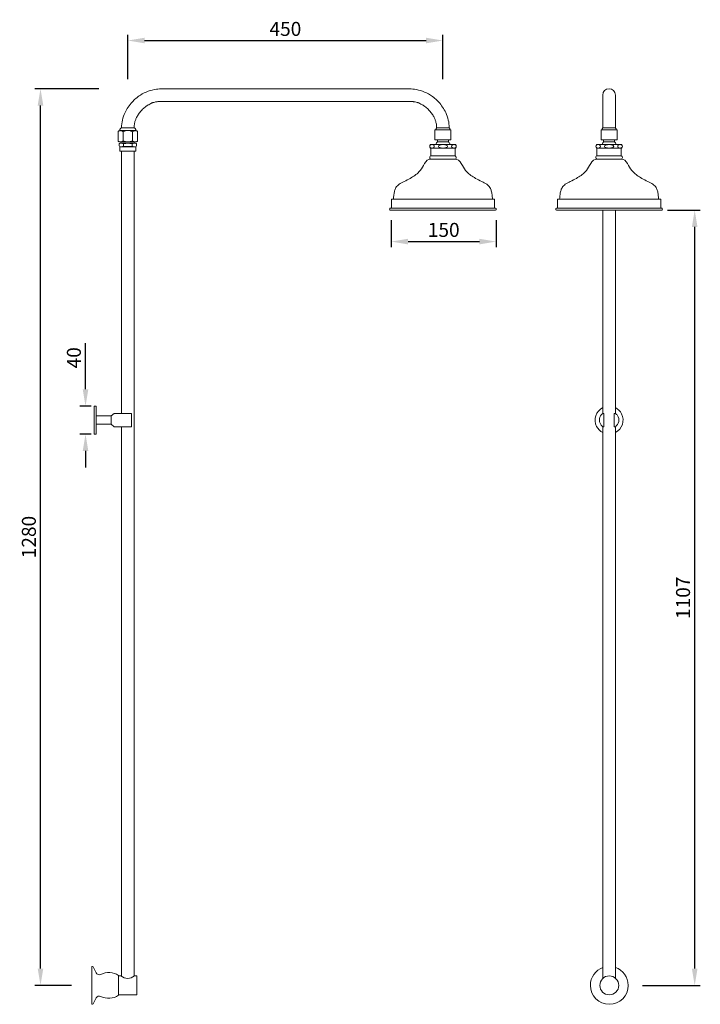
# Model space of a CAD drawing. Units: millimetres. Extents: x 4741 to 5713, y -2989 to -1583.
import ezdxf

# ---------------------------------------------------------------- set-up
doc = ezdxf.new("R2010")
doc.units = ezdxf.units.MM
doc.layers.add('Layer 01', color=7, linetype='Continuous', true_color=0x000000)
doc.styles.add('Arial Regular', font='txt')
doc.dimstyles.new('Default', dxfattribs={"dimscale": 8, "dimtxt": 2.5, "dimasz": 3, "dimexe": 1, "dimexo": 0.5, "dimgap": 0.8, "dimtad": 1, "dimtoh": 1, "dimdec": 0, "dimzin": 1, "dimdsep": 46, "dimtxsty": 'Arial Regular', "dimcen": 2.5, "dimadec": 1, "dimazin": 1, "dimtfac": 1, "dimtdec": 4, "dimtix": 1, "dimtofl": 0, "dimtmove": 1, "dimatfit": 3, "dimldrblk": 'OPEN90', "dimfxl": 1, "dimtolj": 1, "dimtzin": 1, "dimarcsym": 0})

# ---------------------------------------------------------------- blocks, each defined once
blk = doc.blocks.new('*D2')
at = {"layer": 'Defpoints', "color": 0}
for p in [(5271.1, -1865.8), (5421.1, -1865.8), (5421.1, -1900.2)]:
    blk.add_point(p, dxfattribs=at)
at = {"layer": 'Layer 01', "color": 0, "lineweight": -2}
for p, q in [((5271.1, -1869.8), (5271.1, -1908.2)), ((5421.1, -1869.8), (5421.1, -1908.2)), ((5295.1, -1900.2), (5397.1, -1900.2))]:
    blk.add_line(p, q, dxfattribs=at)
at = {"layer": 'Layer 01', "color": 0}
for points in [[(5295.1, -1896.2), (5295.1, -1904.2), (5271.1, -1900.2)], [(5397.1, -1904.2), (5397.1, -1896.2), (5421.1, -1900.2)]]:
    blk.add_solid(points, dxfattribs=at)
at = {"layer": 'Layer 01', "color": 0, "insert": (5346.1, -1883.5), "char_height": 20, "attachment_point": 5, "style": 'Arial Regular'}
blk.add_mtext('\\A1;150', dxfattribs=at)
blk = doc.blocks.new('*D3')
at = {"layer": 'Defpoints', "color": 0}
for p in [(4834.6, -2135.1), (4846.7, -2135.1), (4846.7, -2175)]:
    blk.add_point(p, dxfattribs=at)
at = {"layer": 'Layer 01', "color": 0, "lineweight": -2}
for p, q in [((4834.6, -2111.1), (4834.6, -2045)), ((4842.7, -2135.1), (4826.6, -2135.1)), ((4842.7, -2175), (4826.6, -2175)), ((4834.6, -2199), (4834.6, -2223))]:
    blk.add_line(p, q, dxfattribs=at)
at = {"layer": 'Layer 01', "color": 0}
for points in [[(4830.6, -2111.1), (4838.6, -2111.1), (4834.6, -2135.1)], [(4838.6, -2199), (4830.6, -2199), (4834.6, -2175)]]:
    blk.add_solid(points, dxfattribs=at)
at = {"layer": 'Layer 01', "color": 0, "insert": (4818, -2066.1), "char_height": 20, "attachment_point": 5, "rotation": 90, "style": 'Arial Regular'}
blk.add_mtext('\\A1;40', dxfattribs=at)
blk = doc.blocks.new('*D4')
at = {"layer": 'Defpoints', "color": 0}
for p in [(5661.6, -1855.3), (5704.5, -1855.3), (5626.2, -2962.2)]:
    blk.add_point(p, dxfattribs=at)
at = {"layer": 'Layer 01', "color": 0, "lineweight": -2}
for p, q in [((5665.6, -1855.3), (5712.5, -1855.3)), ((5704.5, -2938.2), (5704.5, -1879.3)), ((5630.2, -2962.2), (5712.5, -2962.2))]:
    blk.add_line(p, q, dxfattribs=at)
at = {"layer": 'Layer 01', "color": 0}
for points in [[(5708.5, -1879.3), (5700.5, -1879.3), (5704.5, -1855.3)], [(5700.5, -2938.2), (5708.5, -2938.2), (5704.5, -2962.2)]]:
    blk.add_solid(points, dxfattribs=at)
at = {"layer": 'Layer 01', "color": 0, "insert": (5687.9, -2408.8), "char_height": 20, "attachment_point": 5, "rotation": 90, "style": 'Arial Regular'}
blk.add_mtext('\\A1;1107', dxfattribs=at)
blk = doc.blocks.new('*D5')
at = {"layer": 'Defpoints', "color": 0}
for p in [(5345, -1613.1), (4895, -1672.3), (5345, -1672.3)]:
    blk.add_point(p, dxfattribs=at)
at = {"layer": 'Layer 01', "color": 0, "lineweight": -2}
for p, q in [((4895, -1668.3), (4895, -1605.1)), ((4919, -1613.1), (5321, -1613.1)), ((5345, -1668.3), (5345, -1605.1))]:
    blk.add_line(p, q, dxfattribs=at)
at = {"layer": 'Layer 01', "color": 0}
for points in [[(4919, -1609.1), (4919, -1617.1), (4895, -1613.1)], [(5321, -1617.1), (5321, -1609.1), (5345, -1613.1)]]:
    blk.add_solid(points, dxfattribs=at)
at = {"layer": 'Layer 01', "color": 0, "insert": (5120, -1596.5), "char_height": 20, "attachment_point": 5, "style": 'Arial Regular'}
blk.add_mtext('\\A1;450', dxfattribs=at)
blk = doc.blocks.new('*D6')
at = {"layer": 'Defpoints', "color": 0}
for p in [(4770.3, -1682), (4857.6, -1682), (4818.8, -2962.2)]:
    blk.add_point(p, dxfattribs=at)
at = {"layer": 'Layer 01', "color": 0, "lineweight": -2}
for p, q in [((4853.6, -1682), (4762.3, -1682)), ((4770.3, -2938.2), (4770.3, -1706)), ((4814.8, -2962.2), (4762.3, -2962.2))]:
    blk.add_line(p, q, dxfattribs=at)
at = {"layer": 'Layer 01', "color": 0}
for points in [[(4774.3, -1706), (4766.3, -1706), (4770.3, -1682)], [(4766.3, -2938.2), (4774.3, -2938.2), (4770.3, -2962.2)]]:
    blk.add_solid(points, dxfattribs=at)
at = {"layer": 'Layer 01', "color": 0, "insert": (4753.7, -2322.1), "char_height": 20, "attachment_point": 5, "rotation": 90, "style": 'Arial Regular'}
blk.add_mtext('\\A1;1280', dxfattribs=at)

msp = doc.modelspace()

# ---------------------------------------------------------------- linework, layer by layer
at = {"layer": 'Layer 01', "color": 18, "lineweight": 0, "true_color": 0x000000}
for p, q in [((4856.5, -2946.5), (4856.5, -2946.5)), ((4849.8, -2980.1), (4849.7, -2980.2))]:
    msp.add_line(p, q, dxfattribs=at)
for points in [[(5295.2, -1682), (4944.8, -1682)], [(5295.2, -1700), (4944.8, -1700)], [(5573.3, -1691), (5573.3, -1737.8)], [(5591.2, -1691), (5591.2, -1737.8)], [(4881.1, -1749.7), (4881.1, -1742.7)], [(4883.5, -1741.8), (4906.4, -1741.8)], [(4895, -1741.8), (4883.8, -1741.8)], [(4904, -1737.8), (4886, -1737.8)], [(4886, -1737.8), (4904, -1737.8)], [(4886, -1737.8), (4904, -1737.8)], [(4888.5, -1743.3), (4888.5, -1756.2)], [(4895, -1741.8), (4906.2, -1741.8)], [(4901.5, -1743.3), (4901.5, -1756.2)], [(4908.9, -1749.7), (4908.9, -1742.7)], [(5333.5, -1754.7), (5333.5, -1740.8)], [(5333.5, -1740.8), (5356.4, -1740.8)], [(5333.5, -1740.8), (5356.4, -1740.8)], [(5354.9, -1740.8), (5335, -1740.8)], [(5336, -1737.8), (5354, -1737.8)], [(5354, -1740.8), (5336, -1740.8)], [(5356.4, -1740.8), (5356.4, -1754.7)], [(5570.8, -1754.7), (5570.8, -1740.8)], [(5570.8, -1740.8), (5593.7, -1740.8)], [(5570.8, -1740.8), (5593.7, -1740.8)], [(5592.2, -1740.8), (5572.3, -1740.8)], [(5573.3, -1737.8), (5591.2, -1737.8)], [(5591.2, -1740.8), (5573.3, -1740.8)], [(5593.7, -1740.8), (5593.7, -1754.7)], [(4881.1, -1749.7), (4881.1, -1756.8)], [(4908.9, -1749.7), (4908.9, -1756.8)], [(5356.4, -1754.7), (5333.5, -1754.7)], [(5337, -1757.7), (5337, -1754.7)], [(5345, -1754.7), (5353, -1754.7)], [(5353, -1754.7), (5353, -1757.7)], [(5593.7, -1754.7), (5570.8, -1754.7)], [(5574.3, -1757.7), (5574.3, -1754.7)], [(5582.3, -1754.7), (5590.2, -1754.7)], [(5590.2, -1754.7), (5590.2, -1757.7)], [(4882.6, -1762.2), (4882.6, -1760.7)], [(4882.6, -1762.2), (4882.6, -1763.7)], [(4883.5, -1764.7), (4883.5, -1771.2)], [(4895, -1764.7), (4883.5, -1764.7)], [(4906.4, -1764.7), (4883.5, -1764.7)], [(4883.5, -1771.2), (4906.4, -1771.2)], [(4895, -1757.7), (4883.8, -1757.7)], [(4905.1, -1759.7), (4884.9, -1759.7)], [(4885, -1757.7), (4885, -1759.7)], [(4885, -1757.7), (4905, -1757.7)], [(4886, -1771.2), (4904, -1771.2)], [(4886, -1771.2), (4886, -2145.6)], [(4904, -1771.2), (4886, -1771.2)], [(4889, -1763.9), (4889, -1760.5)], [(4895, -1757.7), (4906.2, -1757.7)], [(4895, -1771.2), (4904.5, -1771.2)], [(4901, -1763.9), (4901, -1760.5)], [(4905.3, -1759.7), (4903, -1759.7)], [(4904, -2949.1), (4904, -1771.2)], [(4905, -1757.7), (4905, -1759.7)], [(4906.4, -1771.2), (4906.4, -1764.7)], [(4907.4, -1762.2), (4907.4, -1760.7)], [(4907.4, -1762.2), (4907.4, -1760.7)], [(4907.4, -1762.2), (4907.4, -1763.7)], [(4907.4, -1762.2), (4907.4, -1763.7)], [(5327.1, -1761.7), (5345, -1761.7)], [(5327.1, -1766.7), (5362.9, -1766.7)], [(5327.6, -1777.6), (5327.6, -1766.7)], [(5353, -1757.7), (5337, -1757.7)], [(5345, -1761.7), (5362.9, -1761.7)], [(5345, -1766.7), (5362.4, -1766.7)], [(5362.9, -1761.7), (5354.9, -1761.7)], [(5362.4, -1766.7), (5362.4, -1777.6)], [(5564.4, -1761.7), (5582.3, -1761.7)], [(5564.4, -1766.7), (5600.2, -1766.7)], [(5564.9, -1777.6), (5564.9, -1766.7)], [(5590.2, -1757.7), (5574.3, -1757.7)], [(5582.3, -1761.7), (5600.2, -1761.7)], [(5582.3, -1766.7), (5599.7, -1766.7)], [(5600.2, -1761.7), (5592.2, -1761.7)], [(5599.7, -1766.7), (5599.7, -1777.6)], [(5362.4, -1777.6), (5327.6, -1777.6)], [(5345, -1782.6), (5327.6, -1782.6)], [(5345, -1782.6), (5362.4, -1782.6)], [(5599.7, -1777.6), (5564.9, -1777.6)], [(5582.3, -1782.6), (5564.9, -1782.6)], [(5582.3, -1782.6), (5599.7, -1782.6)], [(5271.3, -1840), (5271.3, -1852.3)], [(5274.3, -1839.4), (5272, -1839.4)], [(5274.3, -1839.4), (5415.7, -1839.4)], [(5415.7, -1839.4), (5418, -1839.4)], [(5418.7, -1852.3), (5418.7, -1840)], [(5508.6, -1840), (5508.6, -1852.3)], [(5511.6, -1839.4), (5509.3, -1839.4)], [(5511.6, -1839.4), (5653, -1839.4)], [(5653, -1839.4), (5655.3, -1839.4)], [(5656, -1852.3), (5656, -1840)], [(5271.8, -1852.3), (5419.3, -1852.3)], [(5345, -1855.3), (5271.8, -1855.3)], [(5345, -1855.3), (5419.3, -1855.3)], [(5509.1, -1852.3), (5656.6, -1852.3)], [(5582.3, -1855.3), (5509.1, -1855.3)], [(5573.3, -1855.3), (5591.2, -1855.3)], [(5573.3, -1855.3), (5573.3, -2145.6)], [(5582.3, -1855.3), (5656.6, -1855.3)], [(5591.2, -2145.6), (5591.2, -1855.3)], [(4849.7, -2135.1), (4846.7, -2135.1)], [(4846.7, -2135.1), (4846.7, -2175)], [(4849.7, -2175), (4849.7, -2135.1)], [(4871.4, -2149.1), (4849.7, -2149.1)], [(4849.7, -2149.1), (4849.7, -2161)], [(4875.4, -2145.6), (4871.4, -2149.1)], [(4871.4, -2161), (4871.4, -2149.1)], [(4900.3, -2145.6), (4875.4, -2145.6)], [(4900.3, -2145.6), (4900.3, -2164.5)], [(5574.8, -2145.6), (5573.3, -2145.6)], [(5574.8, -2145.6), (5574.8, -2164.5)], [(5574.8, -2145.6), (5574.8, -2164.5)], [(5589.7, -2145.6), (5591.2, -2145.6)], [(5589.7, -2145.6), (5589.7, -2164.5)], [(4849.7, -2161), (4871.4, -2161)], [(4875.4, -2164.5), (4871.4, -2161)], [(4900.3, -2164.5), (4875.4, -2164.5)], [(4886, -2164.5), (4886, -2949.1)], [(5574.8, -2164.5), (5573.3, -2164.5)], [(5573.3, -2164.5), (5573.3, -2951.8)], [(5589.7, -2164.5), (5591.2, -2164.5)], [(5591.2, -2951.8), (5591.2, -2164.5)], [(4846.7, -2175), (4849.7, -2175)], [(4843.4, -2989.3), (4843.4, -2935.2)], [(4845.5, -2935.8), (4849.7, -2944.3)], [(4881.7, -2948.2), (4881.7, -2976.2)], [(4881.7, -2975.7), (4881.7, -2948.7)], [(4881.7, -2948.7), (4885, -2948.7)], [(4904.4, -2948.7), (4907.7, -2948.7)], [(4907.7, -2948.7), (4907.7, -2975.7)], [(4845.5, -2988.6), (4849.7, -2980.2)], [(4907.7, -2975.7), (4881.7, -2975.7)]]:
    msp.add_lwpolyline(points, dxfattribs=at)
for points in [[(4924.2, -1685.6), (4920.2, -1687), (4916.4, -1688.8), (4912.9, -1691)], [(4935.8, -1682.7), (4931.9, -1683.3), (4928, -1684.2), (4924.2, -1685.6)], [(4944.8, -1682), (4941.8, -1682), (4938.8, -1682.3), (4935.8, -1682.7)], [(5295.2, -1682), (5298.2, -1682), (5301.2, -1682.3), (5304.2, -1682.7)], [(5304.2, -1682.7), (5308.1, -1683.3), (5312, -1684.2), (5315.8, -1685.6)], [(5315.8, -1685.6), (5319.8, -1687), (5323.6, -1688.8), (5327.1, -1691)], [(5582.3, -1682), (5577.3, -1682), (5573.3, -1686.1), (5573.3, -1691)], [(5591.2, -1691), (5591.2, -1686.1), (5587.2, -1682), (5582.3, -1682)], [(4901.1, -1701.1), (4897.1, -1705.5), (4893.6, -1710.5), (4891, -1715.9)], [(4912.9, -1691), (4908.5, -1693.8), (4904.6, -1697.3), (4901.1, -1701.1)], [(4933.4, -1701.1), (4932.4, -1701.3), (4931.6, -1701.5), (4930.8, -1701.8)], [(4935.8, -1700.6), (4934.9, -1700.8), (4934.1, -1700.9), (4933.4, -1701.1)], [(4937.1, -1700.5), (4936.6, -1700.5), (4936.2, -1700.6), (4935.8, -1700.6)], [(4938.4, -1700.3), (4938, -1700.3), (4937.5, -1700.4), (4937.1, -1700.5)], [(4941.6, -1700.1), (4940.5, -1700.1), (4939.5, -1700.2), (4938.4, -1700.3)], [(4944.8, -1700), (4943.7, -1700), (4942.7, -1700), (4941.6, -1700.1)], [(5295.2, -1700), (5296.3, -1700), (5297.3, -1700), (5298.4, -1700.1)], [(5298.4, -1700.1), (5299.5, -1700.1), (5300.5, -1700.2), (5301.6, -1700.3)], [(5301.6, -1700.3), (5302, -1700.3), (5302.5, -1700.4), (5302.9, -1700.5)], [(5302.9, -1700.5), (5303.4, -1700.5), (5303.8, -1700.6), (5304.2, -1700.6)], [(5304.2, -1700.6), (5305.1, -1700.8), (5305.9, -1700.9), (5306.6, -1701.1)], [(5306.6, -1701.1), (5307.6, -1701.3), (5308.4, -1701.5), (5309.2, -1701.8)], [(5327.1, -1691), (5331.5, -1693.8), (5335.4, -1697.3), (5338.9, -1701.1)], [(5338.9, -1701.1), (5342.9, -1705.5), (5346.4, -1710.5), (5349, -1715.9)], [(4914.1, -1713.5), (4912.7, -1715), (4911.5, -1716.5), (4910.4, -1718.1)], [(4918.4, -1709.3), (4916.9, -1710.6), (4915.4, -1712), (4914.1, -1713.5)], [(4920.8, -1707.4), (4920, -1708), (4919.2, -1708.7), (4918.4, -1709.3)], [(4922, -1706.5), (4921.6, -1706.8), (4921.2, -1707.1), (4920.8, -1707.4)], [(4923.3, -1705.6), (4922.9, -1705.9), (4922.5, -1706.2), (4922, -1706.5)], [(4924.8, -1704.7), (4924.3, -1705), (4923.8, -1705.3), (4923.3, -1705.6)], [(4927.9, -1703), (4926.9, -1703.4), (4925.9, -1704), (4924.8, -1704.7)], [(4929.4, -1702.3), (4928.9, -1702.5), (4928.4, -1702.7), (4927.9, -1703)], [(4930.1, -1702), (4929.9, -1702.1), (4929.6, -1702.2), (4929.4, -1702.3)], [(4930.8, -1701.8), (4930.6, -1701.9), (4930.3, -1701.9), (4930.1, -1702)], [(5309.2, -1701.8), (5309.4, -1701.9), (5309.6, -1701.9), (5309.9, -1702)], [(5309.9, -1702), (5310.1, -1702.1), (5310.3, -1702.2), (5310.6, -1702.3)], [(5310.6, -1702.3), (5311.1, -1702.5), (5311.6, -1702.7), (5312.1, -1703)], [(5312.1, -1703), (5313.1, -1703.4), (5314.1, -1704), (5315.2, -1704.7)], [(5315.2, -1704.7), (5315.7, -1705), (5316.2, -1705.3), (5316.7, -1705.6)], [(5316.7, -1705.6), (5317.1, -1705.9), (5317.5, -1706.2), (5317.9, -1706.5)], [(5317.9, -1706.5), (5318.4, -1706.8), (5318.8, -1707.1), (5319.2, -1707.4)], [(5319.2, -1707.4), (5320, -1708), (5320.8, -1708.7), (5321.6, -1709.3)], [(5321.6, -1709.3), (5323.1, -1710.6), (5324.6, -1712), (5325.9, -1713.5)], [(5325.9, -1713.5), (5327.3, -1715), (5328.5, -1716.5), (5329.6, -1718.1)], [(4891, -1715.9), (4887.8, -1722.7), (4886.1, -1730.3), (4886, -1737.8)], [(4905.9, -1726.9), (4905.4, -1728.2), (4905, -1729.6), (4904.7, -1731)], [(4906.6, -1724.9), (4906.4, -1725.5), (4906.1, -1726.2), (4905.9, -1726.9)], [(4907.5, -1722.9), (4907.2, -1723.6), (4906.9, -1724.2), (4906.6, -1724.9)], [(4910.4, -1718.1), (4909.3, -1719.7), (4908.3, -1721.3), (4907.5, -1722.9)], [(5329.6, -1718.1), (5330.7, -1719.7), (5331.7, -1721.3), (5332.5, -1722.9)], [(5332.5, -1722.9), (5332.8, -1723.6), (5333.1, -1724.2), (5333.4, -1724.9)], [(5333.4, -1724.9), (5333.6, -1725.5), (5333.9, -1726.2), (5334.1, -1726.9)], [(5334.1, -1726.9), (5334.6, -1728.2), (5335, -1729.6), (5335.3, -1731)], [(5349, -1715.9), (5352.2, -1722.7), (5353.9, -1730.3), (5354, -1737.8)], [(4881.1, -1742.7), (4881.4, -1742.5), (4881.7, -1742.2), (4882.1, -1742.1)], [(4882.1, -1742.1), (4882.3, -1742), (4882.6, -1741.9), (4882.9, -1741.9)], [(4882.9, -1741.9), (4883.3, -1741.8), (4883.7, -1741.8), (4884, -1741.8)], [(4884.4, -1738.8), (4883.7, -1739.7), (4883.6, -1740.7), (4883.5, -1741.8)], [(4884, -1741.8), (4884.8, -1741.8), (4885.6, -1741.9), (4886.3, -1742.2)], [(4886, -1737.8), (4885.4, -1737.8), (4884.8, -1738.3), (4884.4, -1738.8)], [(4886.3, -1742.2), (4887.1, -1742.5), (4887.8, -1742.9), (4888.5, -1743.3)], [(4901.5, -1743.3), (4897.4, -1741.3), (4892.6, -1741.3), (4888.5, -1743.3)], [(4903.7, -1742.2), (4902.9, -1742.5), (4902.2, -1742.9), (4901.5, -1743.3)], [(4906, -1741.8), (4905.2, -1741.8), (4904.4, -1741.9), (4903.7, -1742.2)], [(4904.7, -1731), (4904.2, -1733.3), (4904, -1735.6), (4904, -1737.8)], [(4904, -1737.8), (4904.6, -1737.8), (4905.2, -1738.3), (4905.6, -1738.8)], [(4905.6, -1738.8), (4906.3, -1739.7), (4906.3, -1740.7), (4906.4, -1741.8)], [(4907.1, -1741.9), (4906.7, -1741.8), (4906.3, -1741.8), (4906, -1741.8)], [(4907.9, -1742.1), (4907.6, -1742), (4907.4, -1741.9), (4907.1, -1741.9)], [(4908.9, -1742.7), (4908.6, -1742.5), (4908.3, -1742.2), (4907.9, -1742.1)], [(5335, -1740.8), (5335, -1740.5), (5335, -1740.1), (5335.1, -1739.8)], [(5335.1, -1739.8), (5335.1, -1739.4), (5335.2, -1738.9), (5335.4, -1738.6)], [(5335.3, -1731), (5335.8, -1733.3), (5336, -1735.6), (5336, -1737.8)], [(5335.4, -1738.6), (5335.6, -1738.3), (5335.8, -1738), (5336, -1737.8)], [(5354.6, -1738.6), (5354.4, -1738.3), (5354.2, -1738), (5354, -1737.8)], [(5354.9, -1739.8), (5354.9, -1739.4), (5354.8, -1738.9), (5354.6, -1738.6)], [(5354.9, -1740.8), (5355, -1740.5), (5355, -1740.1), (5354.9, -1739.8)], [(5572.3, -1739.8), (5572.4, -1739.4), (5572.5, -1738.9), (5572.7, -1738.6)], [(5572.3, -1740.8), (5572.3, -1740.5), (5572.3, -1740.1), (5572.3, -1739.8)], [(5572.7, -1738.6), (5572.9, -1738.3), (5573.1, -1738), (5573.3, -1737.8)], [(5591.9, -1738.6), (5591.7, -1738.3), (5591.5, -1738), (5591.2, -1737.8)], [(5592.2, -1739.8), (5592.2, -1739.4), (5592.1, -1738.9), (5591.9, -1738.6)], [(5592.2, -1740.8), (5592.2, -1740.5), (5592.2, -1740.1), (5592.2, -1739.8)], [(4881.1, -1756.8), (4881.4, -1757), (4881.7, -1757.2), (4882.1, -1757.4)], [(4882.1, -1757.4), (4882.3, -1757.5), (4882.6, -1757.6), (4882.9, -1757.6)], [(4884, -1757.7), (4884.8, -1757.7), (4885.6, -1757.6), (4886.3, -1757.3)], [(4886.3, -1757.3), (4887.1, -1757), (4887.8, -1756.6), (4888.5, -1756.2)], [(4888.5, -1756.2), (4892.6, -1758.2), (4897.4, -1758.2), (4901.5, -1756.2)], [(4903.7, -1757.3), (4902.9, -1757), (4902.2, -1756.6), (4901.5, -1756.2)], [(4906, -1757.7), (4905.2, -1757.7), (4904.4, -1757.6), (4903.7, -1757.3)], [(4907.9, -1757.4), (4907.6, -1757.5), (4907.4, -1757.6), (4907.1, -1757.6)], [(4908.9, -1756.8), (4908.6, -1757), (4908.3, -1757.2), (4907.9, -1757.4)], [(4884.7, -1759.7), (4883.1, -1759.9), (4882.9, -1760.4), (4882.6, -1760.7)], [(4884.7, -1764.7), (4883.1, -1764.5), (4882.9, -1764), (4882.6, -1763.7)], [(4882.9, -1757.6), (4883.3, -1757.7), (4883.7, -1757.7), (4884, -1757.7)], [(4889, -1760.5), (4888, -1760), (4887.2, -1759.7), (4884.7, -1759.7)], [(4889, -1763.9), (4888, -1764.3), (4887.2, -1764.7), (4884.7, -1764.7)], [(4901, -1760.5), (4897, -1759.5), (4892.9, -1759.5), (4889, -1760.5)], [(4889, -1763.9), (4892.9, -1764.9), (4897, -1764.9), (4901, -1763.9)], [(4901, -1760.5), (4902, -1760), (4902.8, -1759.7), (4905.3, -1759.7)], [(4901, -1763.9), (4902, -1764.3), (4902.8, -1764.7), (4905.3, -1764.7)], [(4905.3, -1759.7), (4906.9, -1759.9), (4907.1, -1760.4), (4907.4, -1760.7)], [(4905.3, -1764.7), (4906.9, -1764.5), (4907.1, -1764), (4907.4, -1763.7)], [(4907.1, -1757.6), (4906.7, -1757.7), (4906.3, -1757.7), (4906, -1757.7)], [(5327.1, -1761.7), (5325.7, -1763.1), (5325.7, -1765.3), (5327.1, -1766.7)], [(5326.1, -1764.2), (5326.1, -1762.8), (5327.5, -1761.7), (5329.3, -1761.7)], [(5329.3, -1766.7), (5327.5, -1766.7), (5326.1, -1765.6), (5326.1, -1764.2)], [(5329.3, -1761.7), (5331.1, -1761.7), (5332.6, -1762.8), (5332.6, -1764.2)], [(5332.6, -1764.2), (5332.6, -1765.6), (5331.1, -1766.7), (5329.3, -1766.7)], [(5335, -1761.7), (5335.2, -1760.9), (5335.4, -1760.1), (5335.8, -1759.4)], [(5335.8, -1759.4), (5336.1, -1758.8), (5336.6, -1758.2), (5337, -1757.7)], [(5345, -1761.7), (5341.4, -1761.7), (5338.5, -1762.8), (5338.5, -1764.2)], [(5338.5, -1764.2), (5338.5, -1765.6), (5341.4, -1766.7), (5345, -1766.7)], [(5351.5, -1764.2), (5351.5, -1762.8), (5348.6, -1761.7), (5345, -1761.7)], [(5345, -1766.7), (5348.6, -1766.7), (5351.5, -1765.6), (5351.5, -1764.2)], [(5354.2, -1759.4), (5353.9, -1758.8), (5353.4, -1758.2), (5353, -1757.7)], [(5354.9, -1761.7), (5354.8, -1760.9), (5354.6, -1760.1), (5354.2, -1759.4)], [(5360.7, -1761.7), (5358.9, -1761.7), (5357.4, -1762.8), (5357.4, -1764.2)], [(5357.4, -1764.2), (5357.4, -1765.6), (5358.9, -1766.7), (5360.7, -1766.7)], [(5363.9, -1764.2), (5363.9, -1762.8), (5362.5, -1761.7), (5360.7, -1761.7)], [(5360.7, -1766.7), (5362.5, -1766.7), (5363.9, -1765.6), (5363.9, -1764.2)], [(5362.9, -1766.7), (5364.3, -1765.3), (5364.3, -1763.1), (5362.9, -1761.7)], [(5564.4, -1761.7), (5563, -1763.1), (5563, -1765.3), (5564.4, -1766.7)], [(5563.3, -1764.2), (5563.3, -1762.8), (5564.8, -1761.7), (5566.6, -1761.7)], [(5566.6, -1766.7), (5564.8, -1766.7), (5563.3, -1765.6), (5563.3, -1764.2)], [(5566.6, -1761.7), (5568.4, -1761.7), (5569.8, -1762.8), (5569.8, -1764.2)], [(5569.8, -1764.2), (5569.8, -1765.6), (5568.4, -1766.7), (5566.6, -1766.7)], [(5572.3, -1761.7), (5572.5, -1760.9), (5572.7, -1760.1), (5573.1, -1759.4)], [(5573.1, -1759.4), (5573.4, -1758.8), (5573.8, -1758.2), (5574.3, -1757.7)], [(5582.3, -1761.7), (5578.7, -1761.7), (5575.8, -1762.8), (5575.8, -1764.2)], [(5575.8, -1764.2), (5575.8, -1765.6), (5578.7, -1766.7), (5582.3, -1766.7)], [(5588.8, -1764.2), (5588.8, -1762.8), (5585.9, -1761.7), (5582.3, -1761.7)], [(5582.3, -1766.7), (5585.9, -1766.7), (5588.8, -1765.6), (5588.8, -1764.2)], [(5591.5, -1759.4), (5591.2, -1758.8), (5590.7, -1758.2), (5590.2, -1757.7)], [(5592.2, -1761.7), (5592.1, -1760.9), (5591.9, -1760.1), (5591.5, -1759.4)], [(5598, -1761.7), (5596.2, -1761.7), (5594.7, -1762.8), (5594.7, -1764.2)], [(5594.7, -1764.2), (5594.7, -1765.6), (5596.2, -1766.7), (5598, -1766.7)], [(5601.2, -1764.2), (5601.2, -1762.8), (5599.8, -1761.7), (5598, -1761.7)], [(5598, -1766.7), (5599.8, -1766.7), (5601.2, -1765.6), (5601.2, -1764.2)], [(5600.2, -1766.7), (5601.6, -1765.3), (5601.6, -1763.1), (5600.2, -1761.7)], [(5317.2, -1791.6), (5319.3, -1787.9), (5321.4, -1783.6), (5325, -1782.8)], [(5325, -1782.8), (5325.8, -1782.6), (5326.7, -1782.6), (5327.6, -1782.6)], [(5327.6, -1777.6), (5326.2, -1778.4), (5325.7, -1780.1), (5326.4, -1781.4)], [(5326.4, -1781.4), (5326.7, -1781.9), (5327.1, -1782.3), (5327.6, -1782.6)], [(5363.6, -1778.8), (5363.3, -1778.3), (5362.9, -1777.9), (5362.4, -1777.6)], [(5362.4, -1782.6), (5363.8, -1781.9), (5364.3, -1780.2), (5363.6, -1778.8)], [(5365, -1782.8), (5364.2, -1782.6), (5363.3, -1782.6), (5362.4, -1782.6)], [(5372.8, -1791.6), (5370.7, -1787.9), (5368.6, -1783.6), (5365, -1782.8)], [(5554.5, -1791.6), (5556.6, -1787.9), (5558.6, -1783.6), (5562.3, -1782.8)], [(5562.3, -1782.8), (5563.1, -1782.6), (5564, -1782.6), (5564.9, -1782.6)], [(5564.9, -1777.6), (5563.5, -1778.4), (5563, -1780.1), (5563.7, -1781.4)], [(5563.7, -1781.4), (5564, -1781.9), (5564.4, -1782.3), (5564.9, -1782.6)], [(5600.9, -1778.8), (5600.6, -1778.3), (5600.2, -1777.9), (5599.7, -1777.6)], [(5599.7, -1782.6), (5601.1, -1781.9), (5601.6, -1780.2), (5600.9, -1778.8)], [(5602.2, -1782.8), (5601.5, -1782.6), (5600.6, -1782.6), (5599.7, -1782.6)], [(5610, -1791.6), (5608, -1787.9), (5605.9, -1783.6), (5602.2, -1782.8)], [(5310.7, -1800.6), (5313.2, -1798), (5315.3, -1795.1), (5317.2, -1791.6)], [(5379.2, -1800.6), (5376.7, -1798), (5374.7, -1795.1), (5372.8, -1791.6)], [(5548, -1800.6), (5550.5, -1798), (5552.6, -1795.1), (5554.5, -1791.6)], [(5616.5, -1800.6), (5614, -1798), (5612, -1795.1), (5610, -1791.6)], [(5289.6, -1814.4), (5292.6, -1813), (5295.5, -1811.5), (5298.4, -1809.9)], [(5298.4, -1809.9), (5302.8, -1807.3), (5307.3, -1804.3), (5310.7, -1800.6)], [(5391.6, -1809.9), (5387.1, -1807.3), (5382.7, -1804.3), (5379.2, -1800.6)], [(5400.4, -1814.4), (5397.4, -1813), (5394.5, -1811.5), (5391.6, -1809.9)], [(5526.9, -1814.4), (5529.9, -1813), (5532.8, -1811.5), (5535.6, -1809.9)], [(5535.6, -1809.9), (5540.1, -1807.3), (5544.6, -1804.3), (5548, -1800.6)], [(5628.9, -1809.9), (5624.4, -1807.3), (5620, -1804.3), (5616.5, -1800.6)], [(5637.6, -1814.4), (5634.7, -1813), (5631.8, -1811.5), (5628.9, -1809.9)], [(5276, -1827.9), (5276.4, -1826.2), (5277, -1824.6), (5277.9, -1823.1)], [(5277.9, -1823.1), (5279, -1821.2), (5280.6, -1819.7), (5282.4, -1818.4)], [(5282.4, -1818.4), (5284.6, -1816.8), (5287.1, -1815.6), (5289.6, -1814.4)], [(5407.6, -1818.4), (5405.4, -1816.8), (5402.8, -1815.6), (5400.4, -1814.4)], [(5412.1, -1823.1), (5411, -1821.2), (5409.4, -1819.7), (5407.6, -1818.4)], [(5414, -1827.9), (5413.6, -1826.2), (5413, -1824.6), (5412.1, -1823.1)], [(5513.2, -1827.9), (5513.7, -1826.2), (5514.3, -1824.6), (5515.2, -1823.1)], [(5515.2, -1823.1), (5516.3, -1821.2), (5517.9, -1819.7), (5519.6, -1818.4)], [(5519.6, -1818.4), (5521.9, -1816.8), (5524.4, -1815.6), (5526.9, -1814.4)], [(5644.9, -1818.4), (5642.7, -1816.8), (5640.1, -1815.6), (5637.6, -1814.4)], [(5649.4, -1823.1), (5648.3, -1821.2), (5646.7, -1819.7), (5644.9, -1818.4)], [(5651.3, -1827.9), (5650.9, -1826.2), (5650.3, -1824.6), (5649.4, -1823.1)], [(5272, -1839.4), (5271.7, -1839.3), (5271.4, -1839.6), (5271.3, -1839.9)], [(5271.3, -1839.9), (5271.3, -1840), (5271.3, -1840), (5271.3, -1840)], [(5274.3, -1839.4), (5274.5, -1837.3), (5274.6, -1835.2), (5274.9, -1833.1)], [(5274.9, -1833.1), (5275.2, -1831.4), (5275.5, -1829.6), (5276, -1827.9)], [(5415.1, -1833.1), (5414.8, -1831.4), (5414.5, -1829.6), (5414, -1827.9)], [(5415.7, -1839.4), (5415.5, -1837.3), (5415.4, -1835.2), (5415.1, -1833.1)], [(5418.1, -1839.4), (5418.1, -1839.3), (5418, -1839.3), (5418, -1839.4)], [(5418.7, -1840), (5418.7, -1839.7), (5418.5, -1839.4), (5418.1, -1839.4)], [(5509.3, -1839.4), (5509, -1839.3), (5508.6, -1839.6), (5508.6, -1839.9)], [(5508.6, -1839.9), (5508.6, -1840), (5508.6, -1840), (5508.6, -1840)], [(5511.6, -1839.4), (5511.8, -1837.3), (5511.9, -1835.2), (5512.2, -1833.1)], [(5512.2, -1833.1), (5512.4, -1831.4), (5512.8, -1829.6), (5513.2, -1827.9)], [(5652.4, -1833.1), (5652.1, -1831.4), (5651.8, -1829.6), (5651.3, -1827.9)], [(5653, -1839.4), (5652.8, -1837.3), (5652.6, -1835.2), (5652.4, -1833.1)], [(5655.4, -1839.4), (5655.4, -1839.3), (5655.3, -1839.3), (5655.3, -1839.4)], [(5656, -1840), (5656, -1839.7), (5655.7, -1839.4), (5655.4, -1839.4)], [(5269.8, -1852.5), (5269.3, -1852.7), (5268.8, -1853.2), (5268.8, -1853.8)], [(5268.8, -1853.8), (5268.8, -1854.4), (5269.2, -1855), (5269.8, -1855.2)], [(5271, -1852.3), (5270.6, -1852.3), (5270.2, -1852.3), (5269.8, -1852.5)], [(5269.8, -1855.2), (5270.1, -1855.3), (5270.4, -1855.3), (5270.7, -1855.3)], [(5270.7, -1855.3), (5271.1, -1855.3), (5271.5, -1855.3), (5271.8, -1855.3)], [(5271.8, -1852.3), (5271.5, -1852.3), (5271.3, -1852.3), (5271, -1852.3)], [(5418.2, -1852.3), (5418.5, -1852.3), (5418.7, -1852.3), (5419, -1852.3)], [(5419.3, -1855.3), (5418.9, -1855.3), (5418.5, -1855.3), (5418.2, -1855.3)], [(5419, -1852.3), (5419.4, -1852.3), (5419.8, -1852.3), (5420.1, -1852.5)], [(5420.2, -1855.2), (5419.9, -1855.3), (5419.6, -1855.3), (5419.3, -1855.3)], [(5420.1, -1852.5), (5420.7, -1852.7), (5421.1, -1853.2), (5421.2, -1853.8)], [(5421.2, -1853.8), (5421.2, -1854.4), (5420.7, -1855), (5420.2, -1855.2)], [(5507.1, -1852.5), (5506.6, -1852.7), (5506.1, -1853.2), (5506.1, -1853.8)], [(5506.1, -1853.8), (5506.1, -1854.4), (5506.5, -1855), (5507.1, -1855.2)], [(5508.3, -1852.3), (5507.9, -1852.3), (5507.5, -1852.3), (5507.1, -1852.5)], [(5507.1, -1855.2), (5507.4, -1855.3), (5507.7, -1855.3), (5508, -1855.3)], [(5508, -1855.3), (5508.4, -1855.3), (5508.7, -1855.3), (5509.1, -1855.3)], [(5509.1, -1852.3), (5508.8, -1852.3), (5508.5, -1852.3), (5508.3, -1852.3)], [(5655.5, -1852.3), (5655.7, -1852.3), (5656, -1852.3), (5656.3, -1852.3)], [(5656.6, -1855.3), (5656.2, -1855.3), (5655.8, -1855.3), (5655.5, -1855.3)], [(5656.3, -1852.3), (5656.7, -1852.3), (5657.1, -1852.3), (5657.4, -1852.5)], [(5657.5, -1855.2), (5657.2, -1855.3), (5656.9, -1855.3), (5656.6, -1855.3)], [(5657.4, -1852.5), (5658, -1852.7), (5658.4, -1853.2), (5658.4, -1853.8)], [(5658.4, -1853.8), (5658.5, -1854.4), (5658, -1855), (5657.5, -1855.2)], [(5573.3, -2137.3), (5563.5, -2142.2), (5559.6, -2154.2), (5564.5, -2164)], [(5573.3, -2145.6), (5568.1, -2149.2), (5566.8, -2156.3), (5570.4, -2161.6)], [(5600.1, -2146.1), (5598.1, -2142.3), (5595.1, -2139.2), (5591.2, -2137.3)], [(5594.2, -2148.6), (5593.4, -2147.4), (5592.4, -2146.4), (5591.2, -2145.6)], [(5591.2, -2172.8), (5601.1, -2167.9), (5605, -2155.9), (5600.1, -2146.1)], [(5591.2, -2164.5), (5596.5, -2160.9), (5597.8, -2153.8), (5594.2, -2148.6)], [(5564.5, -2164), (5566.4, -2167.8), (5569.5, -2170.9), (5573.3, -2172.8)], [(5570.4, -2161.6), (5571.2, -2162.7), (5572.2, -2163.7), (5573.3, -2164.5)], [(4845.5, -2935.8), (4844.9, -2935.4), (4844.2, -2935.2), (4843.4, -2935.2)], [(5573.3, -2936.8), (5562.9, -2940.6), (5555.5, -2950.5), (5555.5, -2962.2)], [(5609.6, -2962.2), (5609.6, -2950.3), (5601.9, -2940.3), (5591.2, -2936.6)], [(4849.7, -2944.3), (4851, -2946.8), (4854, -2947.8), (4856.5, -2946.5)], [(4881.7, -2948.2), (4874.3, -2942.9), (4864.6, -2942.3), (4856.5, -2946.5)], [(4885, -2948.7), (4890.6, -2953.4), (4898.8, -2953.4), (4904.4, -2948.7)], [(5582.5, -2948.7), (5575.1, -2948.7), (5569, -2954.8), (5569, -2962.2)], [(5596.1, -2962.2), (5596.1, -2954.8), (5590, -2948.7), (5582.5, -2948.7)], [(5555.5, -2962.2), (5555.5, -2977.2), (5567.6, -2989.3), (5582.5, -2989.3)], [(5569, -2962.2), (5569, -2969.7), (5575.1, -2975.7), (5582.5, -2975.7)], [(5582.5, -2989.3), (5597.5, -2989.3), (5609.6, -2977.2), (5609.6, -2962.2)], [(5582.5, -2975.7), (5590, -2975.7), (5596.1, -2969.7), (5596.1, -2962.2)], [(4856.5, -2978), (4854.1, -2976.7), (4851.1, -2977.6), (4849.8, -2980.1)], [(4856.5, -2978), (4864.6, -2982.2), (4874.3, -2981.5), (4881.7, -2976.3)], [(4843.4, -2989.3), (4844.2, -2989.3), (4844.9, -2989), (4845.5, -2988.6)]]:
    msp.add_open_spline(points, degree=3, dxfattribs=at)

# ---------------------------------------------------------------- dimensions: what is measured, and where the dimension line sits
at = {"layer": 'Layer 01'}
for base, p1, p2, picture, middle in [((5345, -1613.1), (4895, -1672.3), (5345, -1672.3), '*D5', (5120, -1596.5)), ((5421.1, -1900.2), (5271.1, -1865.8), (5421.1, -1865.8), '*D2', (5346.1, -1883.5))]:
    dim = msp.add_linear_dim(base=base, p1=p1, p2=p2, dimstyle='Default', override={"dimscale": 8, "dimtxt": 2.5, "dimasz": 3, "dimexe": 1, "dimexo": 0.5, "dimgap": 0.8, "dimtad": 1, "dimtih": 0, "dimtoh": 0, "dimdec": 0, "dimzin": 1, "dimtxsty": 'Arial Regular', "dimsah": 0, "dimcen": 2.5, "dimadec": 1, "dimazin": 1, "dimtix": 0, "dimtmove": 0, "dimtzin": 1}, dxfattribs=at)
    dim.commit()
    dim.dimension.update_dxf_attribs({"geometry": picture, "text_midpoint": middle})
for base, p1, p2, picture, middle in [((4770.3, -1682), (4818.8, -2962.2), (4857.6, -1682), '*D6', (4753.7, -2322.1)), ((5704.5, -1855.3), (5626.2, -2962.2), (5661.6, -1855.3), '*D4', (5687.9, -2408.8)), ((4834.6, -2135.1), (4846.7, -2175), (4846.7, -2135.1), '*D3', (4818, -2066.1))]:
    dim = msp.add_linear_dim(base=base, p1=p1, p2=p2, angle=90, dimstyle='Default', override={"dimscale": 8, "dimtxt": 2.5, "dimasz": 3, "dimexe": 1, "dimexo": 0.5, "dimgap": 0.8, "dimtad": 1, "dimtih": 0, "dimtoh": 0, "dimdec": 0, "dimzin": 1, "dimtxsty": 'Arial Regular', "dimsah": 0, "dimcen": 2.5, "dimadec": 1, "dimazin": 1, "dimtix": 0, "dimtmove": 0, "dimtzin": 1}, dxfattribs=at)
    dim.commit()
    dim.dimension.update_dxf_attribs({"geometry": picture, "text_midpoint": middle})

doc.saveas('drawing.dxf')
